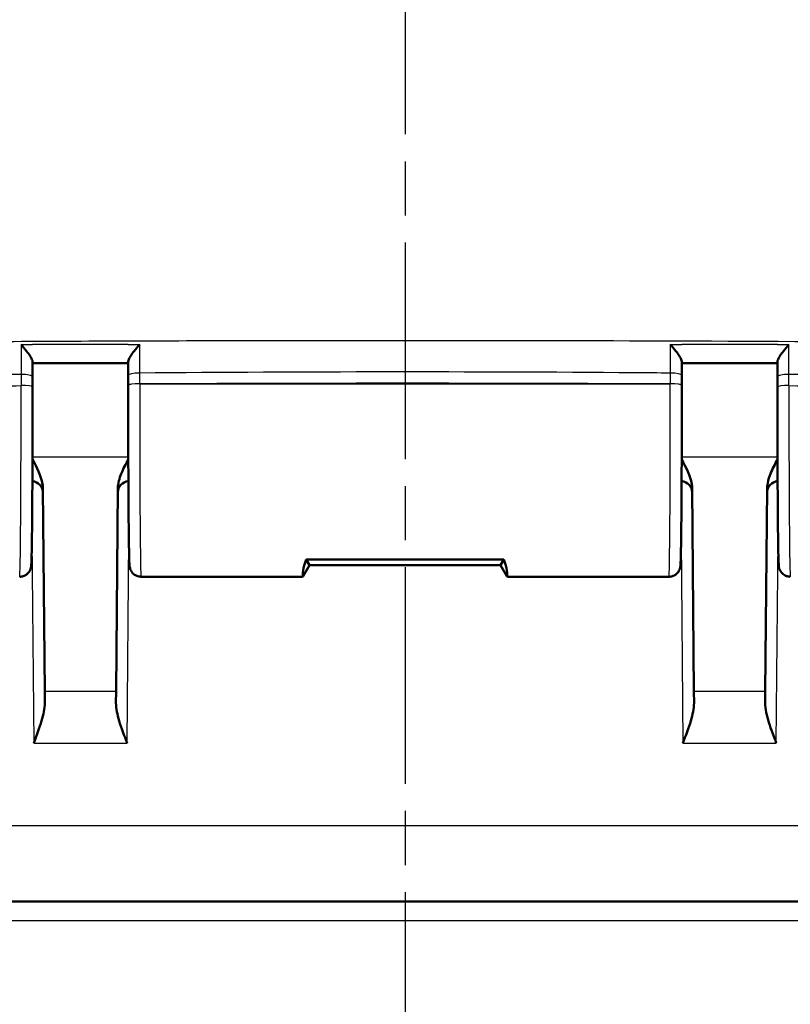
# Model space of a CAD drawing. Units: millimetres. Extents: x 1 to 845, y 1 to 593.
# Drawn here: x 307 to 328, y 490 to 516 of the extents above; entities that cross this region are included whole.
import ezdxf

# ---------------------------------------------------------------- set-up
doc = ezdxf.new("R2010")
doc.units = ezdxf.units.MM
doc.linetypes.add('CHAIN', pattern=[0.3543, 0.2362, -0.0295, 0.0591, -0.0295])
doc.linetypes.add('DASH_DOT', pattern=[0.37, 0.24, -0.06, 0.01, -0.06])
for name, color, linetype, lineweight in [('Bemaßung (ISO)', 1, 'Continuous', 25), ('Mittellinie (ISO)', 1, 'DASH_DOT', 25), ('Sichtbar (ISO)', 7, 'Continuous', 50), ('Sichtbar schmal (ISO)', 1, 'Continuous', 25)]:
    doc.layers.add(name, color=color, linetype=linetype, lineweight=lineweight)
doc.styles.add('5', font='isocpeur.ttf', dxfattribs={"width": 1.1})
doc.dimstyles.new('11-Bopla 5', dxfattribs={"dimtxt": 5, "dimasz": 2.5, "dimexe": 1, "dimexo": 0, "dimgap": 0.6, "dimtad": 1, "dimdec": 6, "dimrnd": 1e-08, "dimtxsty": '5', "dimcen": 0.09, "dimdle": 7, "dimclrd": 1, "dimclre": 1, "dimclrt": 7, "dimadec": 6, "dimazin": 2, "dimtfac": 0.7, "dimtdec": 3, "dimtmove": 0, "dimatfit": 3, "dimfxl": 1, "dimtolj": 1, "dimlwd": 25, "dimlwe": 25, "dimarcsym": 0})

# ---------------------------------------------------------------- blocks, each defined once
blk = doc.blocks.new('*D16')
at = {"layer": 'Bemaßung (ISO)', "color": 1, "linetype": 'Continuous', "lineweight": 25}
for p, q in [((277.512, 505.531), (277.512, 539.519)), ((357.512, 505.531), (357.512, 539.519)), ((280.012, 538.519), (355.012, 538.519))]:
    blk.add_line(p, q, dxfattribs=at)
at = {"layer": 'Bemaßung (ISO)', "color": 1, "linetype": 'Continuous'}
for points in [[(280.012, 538.936), (280.012, 538.103), (277.512, 538.519)], [(355.012, 538.936), (355.012, 538.103), (357.512, 538.519)]]:
    blk.add_solid(points, dxfattribs=at)
at = {"layer": 'Defpoints', "color": 0, "linetype": 'Continuous'}
for p in [(357.512, 538.519), (277.512, 505.531), (357.512, 505.531)]:
    blk.add_point(p, dxfattribs=at)
at = {"layer": 'Bemaßung (ISO)', "color": 7, "linetype": 'Continuous', "lineweight": 25, "insert": (314.212, 539.119), "char_height": 5, "attachment_point": 7, "style": '5'}
blk.add_mtext('\\A1;80', dxfattribs=at)

msp = doc.modelspace()

# ---------------------------------------------------------------- linework, layer by layer
at = {"layer": 'Mittellinie (ISO)', "linetype": 'CHAIN', "ltscale": 23.990969}
msp.add_line((317.5122464, 526.7768815), (317.5122464, 464.0675825), dxfattribs=at)
at = {"layer": 'Sichtbar (ISO)'}
for p, q in [((310.2651553, 506.0489684), (310.2651492, 506.0432845)), ((324.7593435, 506.0432845), (324.7593375, 506.0488847)), ((308.0777489, 498.0252658), (308.0313784, 503.3388021)), ((309.9931144, 503.3388021), (309.9467438, 498.0252658)), ((325.0313784, 503.3388021), (325.0777489, 498.0252658)), ((326.9467438, 498.0252658), (326.9931144, 503.3388021)), ((314.8489278, 501.0482357), (315.0122464, 501.3311118)), ((315.0122464, 501.3311118), (314.9228926, 501.4854645)), ((314.9228926, 501.4854645), (320.1016001, 501.4854645)), ((315.0122464, 501.3311118), (320.0122464, 501.3311118)), ((320.1016001, 501.4854645), (320.0122464, 501.3311118)), ((320.0122464, 501.3311118), (320.175565, 501.0482357)), ((310.6015287, 501.0311118), (314.8311044, 501.0311118)), ((320.1933883, 501.0311118), (324.422964, 501.0311118)), ((308.0777489, 498.0252658), (308.0803544, 497.7267076)), ((309.9441384, 497.7267076), (309.9467438, 498.0252658)), ((325.0777489, 498.0252658), (325.0803544, 497.7267076)), ((326.9441384, 497.7267076), (326.9467438, 498.0252658)), ((292.9031796, 492.5311118), (342.1213132, 492.5311118))]:
    msp.add_line(p, q, dxfattribs=at)
for centre, start, end in [((307.7323067, 503.2311118), 0.5, 85.6246713), ((310.292186, 503.2311118), 94.3753287, 179.5), ((324.7323067, 503.2311118), 0.5, 85.6246713), ((327.292186, 503.2311118), 94.3753287, 179.5)]:
    msp.add_arc(centre, 0.3, start, end, dxfattribs=at)
for centre, major_axis, ratio, start_param, end_param in [((315.2749744, -2023.5354713), (9179.4672622, 0.000011), 0.2756325971, 1.5713419814, 1.5716151797), ((320.0566109, -1899.7660477), (8730.4368183, -0.0000119), 0.2756323652, 1.569970533, 1.5702577826), ((307.7358991, 505.6989004), (0.0000004, 2.7054883), 0.0087361523, 4.8244044963, 4.922782415), ((310.2886144, 505.7195633), (0.0000003, -2.7054603), 0.0087359945, 4.4970491676, 4.5903304776), ((324.7358772, 505.7194694), (0.0000004, 2.7055215), 0.0087362508, 4.8344485273, 4.9277227116), ((327.2885924, 505.6987821), (0.0000002, -2.7054459), 0.0087358945, 4.5020036258, 4.6004580973), ((317.4371175, 505.5311118), (-2.5753921, -4.4948826), 0.0833067733, 5.8776398226, 6.2436141723), ((317.5873752, 505.5311118), (2.5753921, -4.4948826), 0.0833067733, 0.0395711348, 0.4055454846), ((317.4371175, 505.5311118), (2.6067068, 4.499828), 0.015095599, 3.150337165, 3.2376036276), ((317.5873752, 505.5311118), (-2.6067068, 4.499828), 0.015095599, 3.0455816796, 3.1328481422)]:
    msp.add_ellipse(centre, major_axis=major_axis, ratio=ratio, start_param=start_param, end_param=end_param, dxfattribs=at)
for points, knots in [([(307.4577614, 507.1104903), (307.458579, 507.1095687), (307.4593966, 507.1086463), (307.5091532, 507.0524737), (307.5586818, 506.9939799), (307.6387734, 506.8915961), (307.6717891, 506.8465462), (307.7180903, 506.7740419), (307.7343882, 506.7450814), (307.7536908, 506.6988396), (307.7585042, 506.680774), (307.7582473, 506.6661006)], [-0.061754994669, -0.061754994669, -0.061754994669, -0.061754994669, -0.061385069586, -0.061385069586, -0.039242623786, -0.039242623786, -0.022144683017, -0.022144683017, -0.00986648395, -0.00986648395, 0, 0, 0, 0]), ([(310.2662475, 506.6672775), (310.2659914, 506.6820544), (310.2708002, 506.7002124), (310.2900842, 506.7466288), (310.3063621, 506.7756584), (310.3526113, 506.8482875), (310.3855915, 506.8933734), (310.4658105, 506.9960453), (310.5155414, 507.0547793), (310.5654788, 507.1111093), (310.5662974, 507.1120319), (310.5671159, 507.1129538)], [-0.062213011466, -0.062213011466, -0.062213011466, -0.062213011466, -0.052229123084, -0.052229123084, -0.039809172637, -0.039809172637, -0.022510834981, -0.022510834981, 0, 0, 0.000375128612, 0.000375128612, 0.000375128612, 0.000375128612]), ([(324.457377, 507.1129487), (324.4581955, 507.1120268), (324.4590141, 507.1111042), (324.5089513, 507.0547744), (324.558682, 506.9960407), (324.638901, 506.8933695), (324.6718813, 506.8482838), (324.7181305, 506.7756553), (324.7344085, 506.746626), (324.7536925, 506.7002103), (324.7585013, 506.6820526), (324.7582451, 506.667276)], [-0.061802956932, -0.061802956932, -0.061802956932, -0.061802956932, -0.061432533925, -0.061432533925, -0.039204175221, -0.039204175221, -0.022122808433, -0.022122808433, -0.009858653185, -0.009858653185, 0, 0, 0, 0]), ([(327.2662455, 506.6660979), (327.2659886, 506.6807708), (327.270802, 506.698836), (327.2901046, 506.7450767), (327.3064025, 506.7740367), (327.3527039, 506.84654), (327.3857196, 506.8915895), (327.4658112, 506.9939723), (327.5153395, 507.0524656), (327.5650959, 507.108638), (327.5659135, 507.1095603), (327.5667311, 507.1104819)], [-0.062162093376, -0.062162093376, -0.062162093376, -0.062162093376, -0.052170698261, -0.052170698261, -0.039737062486, -0.039737062486, -0.022422645577, -0.022422645577, 0, 0, 0.000374607499, 0.000374607499, 0.000374607499, 0.000374607499]), ([(307.7590136, 506.2639273), (307.7589634, 506.2908273), (307.7589132, 506.3177275), (307.7588128, 506.3715278), (307.7587627, 506.398429), (307.7586621, 506.4522259), (307.7586117, 506.4791217), (307.7585107, 506.5329083), (307.7584601, 506.5597989), (307.7583587, 506.6135751), (307.7583079, 506.6404606), (307.7582569, 506.6673434)], [0, 0, 0, 0, 0.008252362303, 0.008252362303, 0.016504724606, 0.016504724606, 0.024757086909, 0.024757086909, 0.033009449212, 0.033009449212, 0.041261811515, 0.041261811515, 0.041261811515, 0.041261811515]), ([(310.266238, 506.6685311), (310.2661901, 506.6438168), (310.2661422, 506.6191004), (310.2660467, 506.5696631), (310.2659991, 506.5449422), (310.2659039, 506.4954962), (310.2658564, 506.470771), (310.2657616, 506.4213161), (310.2657143, 506.3965856), (310.2656198, 506.347125), (310.2655726, 506.3223947), (310.2655253, 506.2976645)], [0.060975588808, 0.060975588808, 0.060975588808, 0.060975588808, 0.068570425775, 0.068570425775, 0.076165262742, 0.076165262742, 0.083760099709, 0.083760099709, 0.091354936676, 0.091354936676, 0.098949773643, 0.098949773643, 0.098949773643, 0.098949773643]), ([(324.7589675, 506.2975675), (324.7589203, 506.3223041), (324.758873, 506.3470408), (324.7587785, 506.3965141), (324.7587312, 506.421251), (324.7586363, 506.4707185), (324.7585888, 506.4954501), (324.7584937, 506.5449089), (324.758446, 506.5696361), (324.7583505, 506.6190861), (324.7583026, 506.6438089), (324.7582547, 506.6685295)], [0, 0, 0, 0, 0.007596781168, 0.007596781168, 0.015193562336, 0.015193562336, 0.022790343503, 0.022790343503, 0.030387124671, 0.030387124671, 0.037983905839, 0.037983905839, 0.037983905839, 0.037983905839]), ([(327.265479, 506.2637788), (327.2655292, 506.2906886), (327.2655794, 506.3175984), (327.2656798, 506.3714181), (327.26573, 506.3983291), (327.2658306, 506.4521454), (327.265881, 506.479051), (327.265982, 506.5328569), (327.2660326, 506.5597573), (327.2661341, 506.6135529), (327.2661849, 506.6404481), (327.2662359, 506.6673407)], [-0.102504819805, -0.102504819805, -0.102504819805, -0.102504819805, -0.094249492241, -0.094249492241, -0.085994164676, -0.085994164676, -0.077738837112, -0.077738837112, -0.069483509547, -0.069483509547, -0.061228181983, -0.061228181983, -0.061228181983, -0.061228181983]), ([(307.422964, 501.0311118), (307.4552359, 501.0311118), (307.4872863, 501.0366275), (307.5457716, 501.0554817), (307.5712624, 501.0691422), (307.6176862, 501.1005952), (307.6354677, 501.1182384), (307.6675564, 501.1547877), (307.6778412, 501.1717065), (307.6948208, 501.2021131), (307.6998467, 501.2142581), (307.7082015, 501.2359038), (307.7107913, 501.2444564), (307.7158417, 501.2623363), (307.7174299, 501.2697655), (307.7214219, 501.2896421), (307.7224089, 501.297656), (307.7278506, 501.3419187), (307.7285154, 501.3666949), (307.7324225, 501.4610772), (307.7344155, 501.5303712), (307.7382372, 501.7032864), (307.7400487, 501.8056988), (307.7434715, 502.040749), (307.7450844, 502.1728682), (307.7480962, 502.4642505), (307.7494958, 502.6233874), (307.7520522, 502.9648762), (307.7532094, 503.1471844), (307.755254, 503.5304315), (307.7561416, 503.7313515), (307.7576253, 504.1467343), (307.7582215, 504.3611871), (307.7591079, 504.7981888), (307.759398, 505.0207311), (307.7596819, 505.4965902), (307.7596333, 505.7502306), (307.7593866, 506.0013237)], [4.7123889804, 4.7123889804, 4.7123889804, 4.7123889804, 4.7152022994, 4.7152022994, 4.7183015252, 4.7183015252, 4.7223286253, 4.7223286253, 4.7280154848, 4.7280154848, 4.7349946222, 4.7349946222, 4.743275164, 4.743275164, 4.7558140486, 4.7558140486, 4.7832537319, 4.7832537319, 4.9201608776, 4.9201608776, 5.0884524895, 5.0884524895, 5.2522862807, 5.2522862807, 5.4135706293, 5.4135706293, 5.5741611139, 5.5741611139, 5.7344851989, 5.7344851989, 5.8946867201, 5.8946867201, 6.0548262458, 6.0548262458, 6.2149342225, 6.2149342225, 6.3953051, 6.3953051, 6.3953051, 6.3953051]), ([(310.2651492, 506.0432845), (310.2649107, 505.8206765), (310.264828, 505.5958824), (310.2649764, 505.1476563), (310.2652075, 504.9242293), (310.2659776, 504.4844211), (310.2665167, 504.2680453), (310.2678891, 503.84784), (310.2687226, 503.6440174), (310.270663, 503.2540892), (310.2717701, 503.0679943), (310.2742307, 502.7182186), (310.2755842, 502.5545576), (310.2785057, 502.2537244), (310.2800737, 502.116596), (310.2833915, 501.8720866), (310.2851412, 501.7648273), (310.2888067, 501.5820419), (310.2907157, 501.5070158), (310.2942554, 501.4045169), (310.2957455, 501.370666), (310.2987366, 501.3280295), (310.2995085, 501.3163775), (310.3035371, 501.2877752), (310.3041826, 501.2782026), (310.3131721, 501.2463209), (310.315062, 501.2400739), (310.3217627, 501.2211428), (310.3269114, 501.2070849), (310.3482774, 501.1687733), (310.3611564, 501.1468612), (310.4110778, 501.0972907), (310.4424543, 501.0716084), (310.5198325, 501.0406534), (310.556028, 501.0322482), (310.5960301, 501.0311496), (310.5987794, 501.0311118), (310.6015287, 501.0311118)], [-0.1221730476, -0.1221730476, -0.1221730476, -0.1221730476, 0.0379247529, 0.0379247529, 0.1980187614, 0.1980187614, 0.3581230436, 0.3581230436, 0.5182547663, 0.5182547663, 0.6784411666, 0.6784411666, 0.838734609, 0.838734609, 0.9992548294, 0.9992548294, 1.1603380003, 1.1603380003, 1.3232740705, 1.3232740705, 1.4470351987, 1.4470351987, 1.5089157627, 1.5089157627, 1.5398560448, 1.5398560448, 1.5461456442, 1.5461456442, 1.555149348, 1.555149348, 1.5621310271, 1.5621310271, 1.5673051744, 1.5673051744, 1.5705566538, 1.5705566538, 1.5707963268, 1.5707963268, 1.5707963268, 1.5707963268]), ([(324.422964, 501.0311118), (324.4552359, 501.0311118), (324.4872863, 501.0366275), (324.5457716, 501.0554817), (324.5712624, 501.0691422), (324.6176862, 501.1005952), (324.6354677, 501.1182384), (324.6675564, 501.1547877), (324.6778412, 501.1717065), (324.6948208, 501.2021131), (324.6998467, 501.2142581), (324.7082015, 501.2359038), (324.7107913, 501.2444564), (324.7158417, 501.2623363), (324.7174299, 501.2697655), (324.7214219, 501.2896421), (324.7224089, 501.297656), (324.7278506, 501.3419187), (324.7285154, 501.3666949), (324.7324354, 501.4613881), (324.7344396, 501.5312039), (324.7382706, 501.7050513), (324.7400809, 501.8076461), (324.7435012, 502.0430454), (324.7451129, 502.1753367), (324.748122, 502.467042), (324.7495203, 502.6263306), (324.7520738, 502.968097), (324.7532295, 503.1505314), (324.7552708, 503.5340016), (324.7561567, 503.7350186), (324.7576369, 504.1505636), (324.7582313, 504.3650817), (324.759114, 504.8021802), (324.7594023, 505.0247542), (324.7596896, 505.5133498), (324.7596258, 505.7798481), (324.7593435, 506.0432845)], [-1.5707963268, -1.5707963268, -1.5707963268, -1.5707963268, -1.5679830078, -1.5679830078, -1.564883782, -1.564883782, -1.5608566819, -1.5608566819, -1.5551698224, -1.5551698224, -1.548190685, -1.548190685, -1.5399101432, -1.5399101432, -1.5273712585, -1.5273712585, -1.4999315753, -1.4999315753, -1.3630244296, -1.3630244296, -1.1937274922, -1.1937274922, -1.0299248689, -1.0299248689, -0.8686474365, -0.8686474365, -0.7080593445, -0.7080593445, -0.5477362949, -0.5477362949, -0.3875352824, -0.3875352824, -0.2273960196, -0.2273960196, -0.0672881698, -0.0672881698, 0.1221730476, 0.1221730476, 0.1221730476, 0.1221730476]), ([(327.2651058, 506.0009732), (327.264887, 505.7781009), (327.2648242, 505.5532234), (327.2650122, 505.105193), (327.2652631, 504.882045), (327.2660721, 504.4431503), (327.2666302, 504.2274088), (327.2680398, 503.808811), (327.2688913, 503.6059616), (327.2708662, 503.2182928), (327.2719898, 503.0334844), (327.2744813, 502.6865599), (327.2758495, 502.5244645), (327.2787979, 502.2269955), (327.2803785, 502.0916684), (327.2837192, 501.8509331), (327.2854794, 501.7456562), (327.2891671, 501.5668891), (327.2910859, 501.4939597), (327.294592, 501.3968968), (327.2960212, 501.3656125), (327.2989848, 501.3251726), (327.2997284, 501.3140205), (327.3039625, 501.2852338), (327.3046385, 501.2754587), (327.3142341, 501.2428682), (327.316187, 501.2366819), (327.3231435, 501.2177026), (327.3285996, 501.2033733), (327.3511017, 501.164373), (327.3649696, 501.141623), (327.4177962, 501.0919318), (327.4501801, 501.0672098), (327.5275048, 501.0386039), (327.5635859, 501.0312812), (327.6006186, 501.0311128), (327.6010737, 501.0311118), (327.6015287, 501.0311118)], [-0.1120358532, -0.1120358532, -0.1120358532, -0.1120358532, 0.0480612909, 0.0480612909, 0.2081555283, 0.2081555283, 0.3682609762, 0.3682609762, 0.5283951936, 0.5283951936, 0.6885864192, 0.6885864192, 0.8488895464, 0.8488895464, 1.0094315414, 1.0094315414, 1.1705744475, 1.1705744475, 1.3337449673, 1.3337449673, 1.4522706471, 1.4522706471, 1.5115334869, 1.5115334869, 1.5411649069, 1.5411649069, 1.5469913885, 1.5469913885, 1.5556721928, 1.5556721928, 1.5625876076, 1.5625876076, 1.5675678684, 1.5675678684, 1.5707566588, 1.5707566588, 1.5707963268, 1.5707963268, 1.5707963268, 1.5707963268]), ([(308.0313784, 503.3388021), (308.031032, 503.3784935), (308.0271007, 503.4184227), (307.9856472, 503.6694766), (307.8721077, 503.8925935), (307.7574417, 504.1058681)], [0, 0, 0, 0, 0.01631174133, 0.01631174133, 0.10387386437, 0.10387386437, 0.10387386437, 0.10387386437]), ([(310.2670493, 504.1058686), (310.199297, 503.9798753), (310.1333145, 503.8531434), (310.035982, 503.6096552), (309.9942793, 503.4722912), (309.9931144, 503.3388021)], [0.00798465293, 0.00798465293, 0.00798465293, 0.00798465293, 0.06354188653, 0.06354188653, 0.11521937421, 0.11521937421, 0.11521937421, 0.11521937421]), ([(325.0313784, 503.3388021), (325.031032, 503.3784935), (325.0271007, 503.4184227), (324.9856472, 503.6694766), (324.8721077, 503.8925935), (324.7574417, 504.1058681)], [0, 0, 0, 0, 0.01631174133, 0.01631174133, 0.10387386437, 0.10387386437, 0.10387386437, 0.10387386437]), ([(327.2670493, 504.1058686), (327.199297, 503.9798753), (327.1333145, 503.8531434), (327.035982, 503.6096552), (326.9942793, 503.4722912), (326.9931144, 503.3388021)], [0.00798465293, 0.00798465293, 0.00798465293, 0.00798465293, 0.0635418865, 0.0635418865, 0.11521937415, 0.11521937415, 0.11521937415, 0.11521937415]), ([(308.0803544, 497.7267076), (308.0815667, 497.5877032), (308.0416011, 497.4121307), (307.9424322, 497.0801495), (307.8595, 496.8606315), (307.7895366, 496.675837)], [0.23157927628, 0.23157927628, 0.23157927628, 0.23157927628, 0.28090738887, 0.28090738887, 0.34018792873, 0.34018792873, 0.34018792873, 0.34018792873]), ([(310.2349561, 496.675837), (310.1649928, 496.8606315), (310.0820606, 497.0801495), (309.9828917, 497.4121307), (309.942926, 497.5877032), (309.9441384, 497.7267076)], [0, 0, 0, 0, 0.05928053986, 0.05928053986, 0.10860865244, 0.10860865244, 0.10860865244, 0.10860865244]), ([(325.0803544, 497.7267076), (325.0815667, 497.5877032), (325.0416011, 497.4121307), (324.9424322, 497.0801495), (324.8595, 496.8606315), (324.7895366, 496.675837)], [0.23157927628, 0.23157927628, 0.23157927628, 0.23157927628, 0.28090738887, 0.28090738887, 0.34018792873, 0.34018792873, 0.34018792873, 0.34018792873]), ([(327.2349561, 496.675837), (327.1697949, 496.8479476), (327.0984989, 497.034405), (326.9855415, 497.3961205), (326.9427803, 497.5711401), (326.9441384, 497.7267076)], [0, 0, 0, 0, 0.05521164759, 0.05521164759, 0.11041895815, 0.11041895815, 0.11041895815, 0.11041895815])]:
    msp.add_open_spline(points, degree=3, knots=knots, dxfattribs=at)
at = {"layer": 'Sichtbar schmal (ISO)'}
for p, q in [((310.5651491, 506.0795239), (310.5651552, 506.0852077)), ((310.5651491, 506.0795239), (324.4593437, 506.0795239)), ((324.4593377, 506.085124), (324.4593437, 506.0795239)), ((310.2668699, 504.1642299), (307.7576229, 504.1642299)), ((327.2668699, 504.1642299), (324.7576229, 504.1642299)), ((307.7429801, 502.01068), (307.7895366, 496.675837)), ((310.2349561, 496.675837), (310.2815126, 502.01068)), ((324.7429801, 502.01068), (324.7895366, 496.675837)), ((327.2349561, 496.675837), (327.2815126, 502.01068)), ((309.9467438, 498.0252658), (308.0777489, 498.0252658)), ((326.9467438, 498.0252658), (325.0777489, 498.0252658)), ((307.7895366, 496.675837), (310.2349561, 496.675837)), ((324.7895366, 496.675837), (327.2349561, 496.675837)), ((342.0996864, 494.5136587), (292.9248063, 494.5136587)), ((292.9031796, 492.0354751), (342.1213132, 492.0354751))]:
    msp.add_line(p, q, dxfattribs=at)
for centre, major_axis, ratio, start_param, end_param in [((307.4590141, 506.2633676), (0.2999995, 0.0005597), 0.2090431125, 0, 1.5712202606), ((310.5655248, 506.2970913), (-0.2999995, 0.0005732), 0.2138814779, 4.7132706214, 6.2831853072), ((324.4589681, 506.2969943), (0.2999995, 0.0005732), 0.2138765507, 0, 1.5699129964), ((327.5654785, 506.2632191), (-0.2999995, 0.0005596), 0.2090344441, 4.7119636221, 6.2831853072), ((307.422964, 505.5311118), (0, -4.5), 0.0081450766, 0.0000000045, 1.6829161197), ((307.4593867, 506.001029), (0.2999999, 0.0002948), 0.1118849803, 0, 1.5706863722), ((310.5651491, 506.0429631), (-0.2999998, 0.0003215), 0.1218692745, 4.7125195663, 6.2831853072), ((310.5651551, 506.0486469), (-0.2999998, 0.0003215), 0.1218692745, 4.7125194409, 6.2831853072), ((310.6015287, 505.5311118), (0, 4.5), 0.0081450766, 1.4486232791, 3.1415926491), ((324.422964, 505.5311118), (0, -4.5), 0.0081450766, 0, 1.6929693745), ((324.4593377, 506.0485632), (0.2999998, 0.0003215), 0.1218692745, 0, 1.5706657409), ((324.4593437, 506.0429631), (0.2999998, 0.0003215), 0.1218692745, 0, 1.5706657409), ((327.5651056, 506.0006786), (-0.2999999, 0.0002945), 0.1118015675, 4.7124988005, 6.2831853072), ((327.6015287, 505.5311118), (0, 4.5), 0.0081450766, 1.4587604735, 3.1415926491)]:
    msp.add_ellipse(centre, major_axis=major_axis, ratio=ratio, start_param=start_param, end_param=end_param, dxfattribs=at)
for points, knots in [([(292.7622464, 507.3223695), (293.0017784, 507.2528459), (293.244354, 507.1927779), (293.680296, 507.1161372), (293.8675759, 507.0931667), (294.5361717, 507.0496305), (295.0521132, 507.0782437), (296.630067, 507.1172308), (297.1710679, 507.1073755), (298.4452562, 507.1113531), (298.9491581, 507.1185981), (300.2174648, 507.1325112), (300.9676068, 507.140411), (302.7935105, 507.1583221), (303.832856, 507.1674576), (307.0275945, 507.1915509), (309.0919935, 507.2017739), (312.2488012, 507.211499), (313.3092138, 507.2138036), (315.3971702, 507.2168452), (316.466077, 507.2176444), (321.2482143, 507.2176453), (326.1782387, 507.207373), (334.4801242, 507.1406006), (335.7713826, 507.1144), (337.6840152, 507.1073998), (338.1887936, 507.113568), (339.1909632, 507.0988312), (339.6003976, 507.0858474), (340.2175894, 507.06758), (340.5406576, 507.0601023), (341.0326823, 507.0822718), (341.2058316, 507.0987939), (341.6868931, 507.1705672), (341.9762335, 507.2401437), (342.2622464, 507.3233738)], [-1.3030845038, -1.3030845038, -1.3030845038, -1.3030845038, -1.2821516022, -1.2821516022, -1.2662939961, -1.2662939961, -1.2276852637, -1.2276852637, -1.1821114681, -1.1821114681, -1.1522945873, -1.1522945873, -1.107064065, -1.107064065, -1.0439045787, -1.0439045787, -0.9169009557, -0.9169009557, -0.8537135253, -0.8537135253, -0.7906088407, -0.7906088407, -0.5639559064, -0.5639559064, -0.3802539514, -0.3802539514, -0.2886261902, -0.2886261902, -0.2321830038, -0.2321830038, -0.1448930457, -0.1448930457, -0.0900014112, -0.0900014112, 0, 0, 0, 0]), ([(307.4577614, 507.1104903), (307.4578865, 507.0164643), (307.4580101, 506.9224081), (307.4583492, 506.6608733), (307.4585599, 506.4931385), (307.4587699, 506.3260802)], [-0.080047063343, -0.080047063343, -0.080047063343, -0.080047063343, -0.051249906175, -0.051249906175, 0, 0, 0, 0]), ([(310.2644125, 507.1127663), (309.5441657, 507.1123078), (308.8239234, 507.1117609), (307.9891546, 507.1110025), (307.874626, 507.1108957), (307.7600976, 507.1107861)], [-1.7564162464, -1.7564162464, -1.7564162464, -1.7564162464, -1.54033492322, -1.54033492322, -1.50597486652, -1.50597486652, -1.50597486652, -1.50597486652]), ([(310.5653829, 506.3612561), (310.5657518, 506.522356), (310.566122, 506.6841741), (310.5667015, 506.9347665), (310.5669084, 507.0238745), (310.5671159, 507.1129538)], [-0.098949773643, -0.098949773643, -0.098949773643, -0.098949773643, -0.049474886822, -0.049474886822, -0.022160520275, -0.022160520275, -0.022160520275, -0.022160520275]), ([(324.457377, 507.1129487), (324.4574458, 507.0834209), (324.4575145, 507.05389), (324.4577218, 506.9647662), (324.45786, 506.9051636), (324.4579979, 506.845548), (324.4581512, 506.7792412), (324.4583041, 506.7129183), (324.4586754, 506.5513776), (324.458893, 506.4561026), (324.4591105, 506.3611576)], [-0.076798930923, -0.076798930923, -0.076798930923, -0.076798930923, -0.067744834876, -0.067744834876, -0.049476726219, -0.049476726219, -0.049476726219, -0.029158226053, -0.029158226053, 0, 0, 0, 0]), ([(327.5657231, 506.3259291), (327.565933, 506.4929959), (327.5661436, 506.660738), (327.5664825, 506.92232), (327.566606, 507.016416), (327.5667311, 507.1104819)], [-0.102504819805, -0.102504819805, -0.102504819805, -0.102504819805, -0.051252409903, -0.051252409903, -0.022442992208, -0.022442992208, -0.022442992208, -0.022442992208]), ([(307.4587699, 506.3260802), (306.7678035, 506.3163793), (306.0768018, 506.3053531), (303.9989137, 506.267562), (302.611891, 506.2361274), (301.2245437, 506.1965331), (300.3909957, 506.172744), (299.557331, 506.1460039), (298.6705144, 506.1140348), (298.6174426, 506.1121095), (298.5642635, 506.1101456)], [-1.45475192974, -1.45475192974, -1.45475192974, -1.45475192974, -1.24754001645, -1.24754001645, -0.8316933443, -0.8316933443, -0.8316933443, -0.58184374705, -0.58184374705, -0.56596524882, -0.56596524882, -0.56596524882, -0.56596524882]), ([(307.4587699, 506.3260802), (307.4588913, 506.2779345), (307.4590035, 506.2295207), (307.4592092, 506.1323294), (307.4593027, 506.0835224), (307.4593867, 506.0345945)], [-0.026587212385, -0.026587212385, -0.026587212385, -0.026587212385, -0.013294091729, -0.013294091729, -0.000000000025, -0.000000000025, -0.000000000025, -0.000000000025]), ([(310.5651551, 506.0852077), (310.5651761, 506.1315444), (310.5652057, 506.1777608), (310.5652816, 506.2698019), (310.565328, 506.3156518), (310.5653829, 506.3612561)], [-0.025209789886, -0.025209789886, -0.025209789886, -0.025209789886, -0.012604894943, -0.012604894943, 0, 0, 0, 0]), ([(324.4591105, 506.3611576), (324.1443872, 506.3638874), (323.8296696, 506.3663721), (319.1982823, 506.399692), (314.8821721, 506.3986117), (310.5653829, 506.3612561)], [-1.491017604, -1.491017604, -1.491017604, -1.491017604, -1.3966254773, -1.3966254773, -0.1019300627, -0.1019300627, -0.1019300627, -0.1019300627]), ([(324.4591105, 506.3611576), (324.4591652, 506.3155558), (324.4592116, 506.2697084), (324.4592874, 506.1776721), (324.4593168, 506.1314582), (324.4593377, 506.085124)], [-0.025208434653, -0.025208434653, -0.025208434653, -0.025208434653, -0.012604217326, -0.012604217326, 0, 0, 0, 0]), ([(327.5651056, 506.0342191), (327.5651897, 506.083183), (327.5652834, 506.1320259), (327.5654892, 506.2292921), (327.5656015, 506.2777449), (327.5657231, 506.3259291)], [-0.026607480246, -0.026607480246, -0.026607480246, -0.026607480246, -0.013303740123, -0.013303740123, 0, 0, 0, 0]), ([(336.4602324, 506.1096791), (336.4071113, 506.111645), (336.3540936, 506.1135727), (334.4935655, 506.1807954), (332.686843, 506.23034), (329.7754106, 506.2914965), (328.6705214, 506.3104021), (327.5657231, 506.3259291)], [-1.09907679731, -1.09907679731, -1.09907679731, -1.09907679731, -1.08321550804, -1.08321550804, -0.54161025363, -0.54161025363, -0.21029498417, -0.21029498417, -0.21029498417, -0.21029498417]), ([(298.5648901, 505.6565851), (298.6209192, 505.6602928), (298.6769592, 505.6638687), (299.5656423, 505.720088), (300.3983282, 505.7668142), (301.2310472, 505.808339), (302.6170146, 505.8774524), (304.0030682, 505.932206), (306.0792285, 505.9982525), (306.7693055, 506.017558), (307.4593868, 506.0345945)], [0.56502946637, 0.56502946637, 0.56502946637, 0.56502946637, 0.58184374705, 0.58184374705, 0.8316933443, 0.8316933443, 0.8316933443, 1.24754001645, 1.24754001645, 1.45456943691, 1.45456943691, 1.45456943691, 1.45456943691]), ([(310.5651552, 506.0852077), (314.8813056, 506.1069461), (319.1976059, 506.1073594), (323.8289614, 506.0881582), (324.144149, 506.0867173), (324.4593377, 506.085124)], [0.1017653995, 0.1017653995, 0.1017653995, 0.1017653995, 1.3966254773, 1.3966254773, 1.4911827287, 1.4911827287, 1.4911827287, 1.4911827287]), ([(327.5651056, 506.0342191), (328.668853, 506.0069441), (329.7725903, 505.9739051), (332.6815262, 505.8672581), (334.4866161, 505.7810612), (336.3476274, 505.6630573), (336.4036203, 505.659476), (336.4596028, 505.655764)], [0.21047783403, 0.21047783403, 0.21047783403, 0.21047783403, 0.54161025363, 0.54161025363, 1.08321550804, 1.08321550804, 1.10001502431, 1.10001502431, 1.10001502431, 1.10001502431])]:
    msp.add_open_spline(points, degree=3, knots=knots, dxfattribs=at)
for points in [[(307.4577614, 507.1104903), (307.55854, 507.1105911), (307.6593188, 507.1106897), (307.7600976, 507.1107861)], [(310.2644125, 507.1127663), (310.3653137, 507.1128305), (310.4662146, 507.112893), (310.5671159, 507.1129538)], [(324.457377, 507.1129487), (324.5582782, 507.1128878), (324.6591792, 507.1128252), (324.7600803, 507.1127609)], [(327.2643951, 507.1107782), (326.4296251, 507.1115779), (325.5948573, 507.1122288), (324.7600803, 507.1127609)], [(327.2643951, 507.1107782), (327.3651741, 507.1106816), (327.4659524, 507.1105829), (327.5667311, 507.1104819)]]:
    msp.add_open_spline(points, degree=3, dxfattribs=at)

# ---------------------------------------------------------------- dimensions: what is measured, and where the dimension line sits
at = {"layer": 'Bemaßung (ISO)', "color": 1, "linetype": 'Continuous', "lineweight": 25}
dim = msp.add_linear_dim(base=(357.5122464, 538.5193387), p1=(277.5122464, 505.5311118), p2=(357.5122464, 505.5311118), angle=180, dimstyle='11-Bopla 5', override={"dimdec": 6, "dimtp": 0, "dimtm": 0, "dimtdec": 3, "dimtofl": 0, "dimatfit": 1}, dxfattribs=at)
dim.commit()
dim.dimension.update_dxf_attribs({"geometry": '*D16', "text_midpoint": (317.5122464, 538.5193387), "dimtype": 160})

doc.saveas('drawing.dxf')
